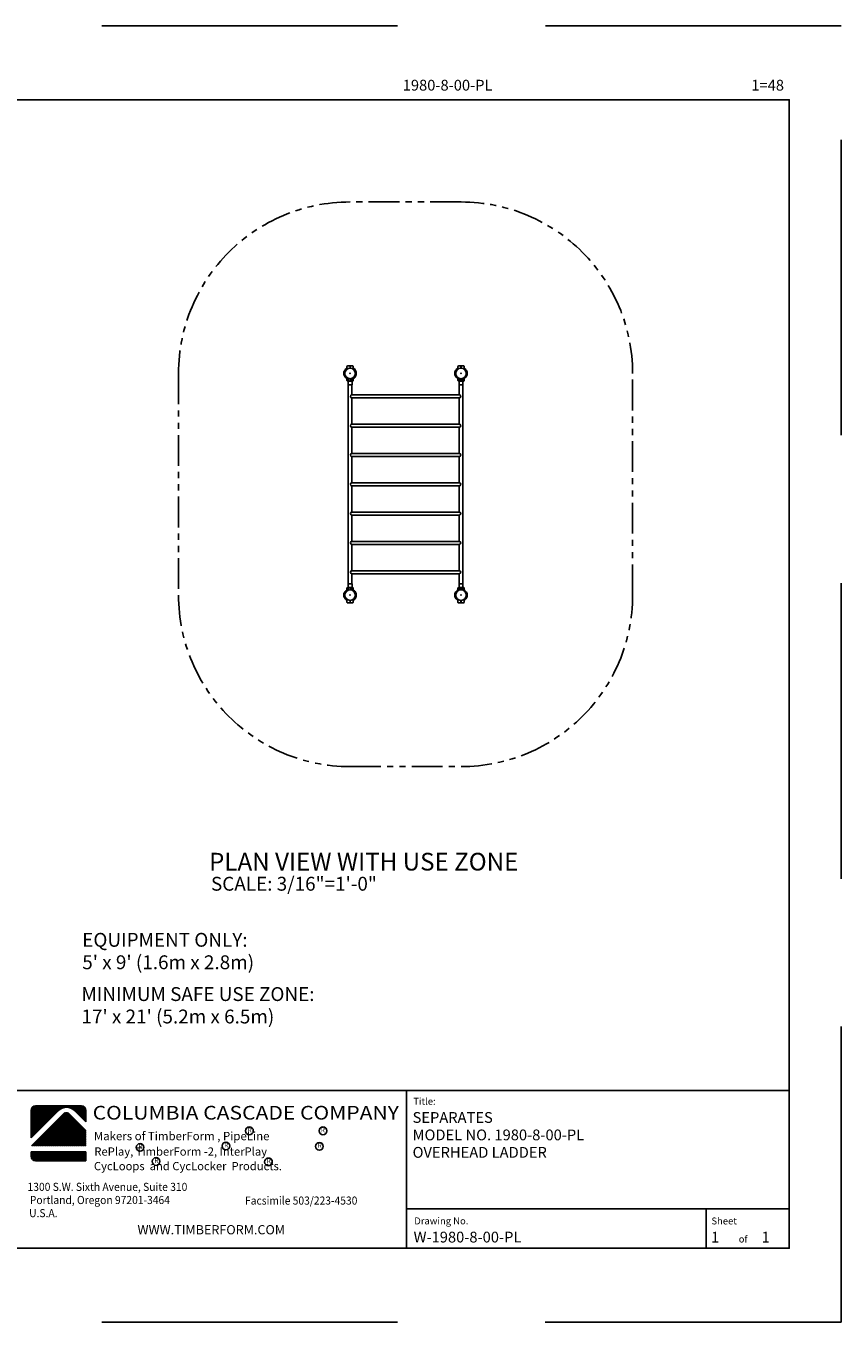
# Model space of a CAD drawing. Extents: x 0 to 528, y 0 to 421.
# Drawn here: x 263 to 528, y 0 to 421 of the extents above; entities that cross this region are included whole.
import ezdxf
from ezdxf.enums import TextEntityAlignment as Align

# ---------------------------------------------------------------- set-up
doc = ezdxf.new("R2010")
doc.units = 0
doc.header["$LTSCALE"] = 16
doc.header["$MEASUREMENT"] = 0
doc.header["$PDSIZE"] = 1
doc.linetypes.add('HIDDEN2', pattern=[0.1875, 0.125, -0.0625])
doc.linetypes.add('PHANTOM2', pattern=[1.25, 0.625, -0.125, 0.125, -0.125, 0.125, -0.125])
doc.layers.get('0').update_dxf_attribs({"color": 2, "linetype": 'CONTINUOUS'})
for name, color, linetype in [('AREA', 2, 'CONTINUOUS'), ('DIM', 4, 'CONTINUOUS'), ('NOTES', 7, 'CONTINUOUS'), ('TITLE', 7, 'CONTINUOUS'), ('USE-ZONE', 5, 'PHANTOM2')]:
    doc.layers.add(name, color=color, linetype=linetype)
doc.styles.add('ROMANC', font='ROMANC.shx')
doc.styles.add('ROMAND', font='romand', dxfattribs={"height": 4.5})
doc.styles.add('ROMANS', font='ROMANS', dxfattribs={"height": 1.8})

# ---------------------------------------------------------------- blocks, each defined once
blk = doc.blocks.new('*X3')
at = {"color": 0}
for p, q in [((380.55, 36.01), (381.66, 37.12)), ((380.55, 36.18), (381.48, 37.12)), ((380.55, 36.36), (381.3, 37.12)), ((380.55, 36.54), (381.13, 37.12)), ((380.55, 36.72), (380.95, 37.12)), ((380.55, 36.89), (380.77, 37.12)), ((380.55, 37.07), (380.6, 37.12)), ((380.58, 35.86), (381.83, 37.12)), ((380.62, 35.73), (382.01, 37.12)), ((380.68, 35.61), (382.19, 37.12)), ((380.75, 35.51), (382.36, 37.12)), ((380.84, 35.41), (382.54, 37.12)), ((380.93, 35.33), (382.72, 37.12)), ((381.04, 35.26), (382.89, 37.12)), ((381.15, 35.2), (383.07, 37.12)), ((381.28, 35.15), (383.25, 37.12)), ((381.43, 35.13), (383.43, 37.12)), ((381.6, 35.12), (383.6, 37.12)), ((381.78, 35.12), (383.78, 37.12)), ((381.96, 35.12), (383.96, 37.12)), ((382.13, 35.12), (384.13, 37.12)), ((382.31, 35.12), (384.31, 37.12)), ((382.49, 35.12), (384.49, 37.12)), ((382.66, 35.12), (384.66, 37.12)), ((382.84, 35.12), (384.84, 37.12)), ((383.02, 35.12), (385.02, 37.12)), ((383.19, 35.12), (385.19, 37.12)), ((383.37, 35.12), (385.37, 37.12)), ((383.55, 35.12), (385.55, 37.12)), ((383.72, 35.12), (385.72, 37.12)), ((383.9, 35.12), (385.9, 37.12)), ((384.08, 35.12), (386.08, 37.12)), ((384.25, 35.12), (386.25, 37.12)), ((384.43, 35.12), (386.43, 37.12)), ((384.61, 35.12), (386.61, 37.12)), ((384.78, 35.12), (386.78, 37.12)), ((384.96, 35.12), (386.96, 37.12)), ((385.14, 35.12), (387.14, 37.12)), ((385.31, 35.12), (387.31, 37.12)), ((385.49, 35.12), (387.49, 37.12)), ((385.67, 35.12), (387.67, 37.12)), ((385.84, 35.12), (387.84, 37.12)), ((386.02, 35.12), (388.02, 37.12)), ((386.2, 35.12), (388.2, 37.12)), ((386.37, 35.12), (388.37, 37.12)), ((386.55, 35.12), (388.55, 37.12)), ((386.73, 35.12), (388.73, 37.12)), ((386.91, 35.12), (388.91, 37.12)), ((387.08, 35.12), (389.08, 37.12)), ((387.26, 35.12), (389.26, 37.12)), ((387.44, 35.12), (389.44, 37.12)), ((387.61, 35.12), (389.61, 37.12)), ((387.79, 35.12), (389.79, 37.12)), ((387.97, 35.12), (389.97, 37.12)), ((388.14, 35.12), (390.14, 37.12)), ((388.32, 35.12), (390.32, 37.12)), ((388.5, 35.12), (390.5, 37.12)), ((388.67, 35.12), (390.67, 37.12)), ((388.85, 35.12), (390.85, 37.12)), ((389.03, 35.12), (391.03, 37.12)), ((389.2, 35.12), (391.2, 37.12)), ((389.38, 35.12), (391.38, 37.12)), ((389.56, 35.12), (391.56, 37.12)), ((389.73, 35.12), (391.73, 37.12)), ((389.91, 35.12), (391.91, 37.12)), ((390.09, 35.12), (392.09, 37.12)), ((390.26, 35.12), (392.26, 37.12)), ((390.44, 35.12), (392.44, 37.12)), ((390.62, 35.12), (392.55, 37.05)), ((390.79, 35.12), (392.55, 36.87)), ((390.97, 35.12), (392.55, 36.69)), ((391.15, 35.12), (392.55, 36.52)), ((391.32, 35.12), (392.55, 36.34)), ((391.5, 35.12), (392.55, 36.16)), ((391.68, 35.12), (392.55, 35.99)), ((391.86, 35.12), (392.55, 35.81)), ((392.03, 35.12), (392.55, 35.63)), ((392.21, 35.12), (392.55, 35.46)), ((392.39, 35.12), (392.55, 35.28))]:
    blk.add_line(p, q, dxfattribs=at)
blk = doc.blocks.new('*X2')
at = {"color": 0}
for p, q in [((380.55, 40.25), (387.41, 47.12)), ((380.55, 40.43), (387.24, 47.12)), ((380.55, 40.6), (387.06, 47.12)), ((380.55, 40.78), (386.88, 47.12)), ((380.55, 40.96), (386.71, 47.12)), ((380.55, 41.13), (386.53, 47.12)), ((380.55, 41.31), (386.35, 47.12)), ((380.55, 41.49), (386.18, 47.12)), ((380.55, 41.66), (386, 47.12)), ((380.55, 41.84), (385.82, 47.12)), ((380.55, 42.02), (385.65, 47.12)), ((380.55, 42.2), (385.47, 47.12)), ((380.55, 42.37), (385.29, 47.12)), ((380.55, 42.55), (385.12, 47.12)), ((380.55, 42.73), (384.94, 47.12)), ((380.55, 42.9), (384.76, 47.12)), ((380.55, 43.08), (384.59, 47.12)), ((380.55, 43.26), (384.41, 47.12)), ((380.55, 43.43), (384.23, 47.12)), ((380.55, 43.61), (384.06, 47.12)), ((380.55, 43.79), (383.88, 47.12)), ((380.55, 43.96), (383.7, 47.12)), ((380.55, 44.14), (383.53, 47.12)), ((380.55, 44.32), (383.35, 47.12)), ((380.55, 44.49), (383.17, 47.12)), ((380.55, 44.67), (383, 47.12)), ((380.55, 44.85), (382.82, 47.12)), ((380.55, 45.02), (382.64, 47.12)), ((380.55, 45.2), (382.47, 47.12)), ((380.55, 45.38), (382.29, 47.12)), ((380.55, 45.55), (382.11, 47.12)), ((380.55, 45.73), (381.93, 47.12)), ((380.55, 45.91), (381.76, 47.12)), ((380.55, 46.08), (381.58, 47.12)), ((380.56, 46.27), (381.39, 47.11)), ((380.63, 46.52), (381.14, 47.04)), ((386.89, 46.42), (387.59, 47.12)), ((387.29, 46.64), (387.77, 47.12)), ((387.57, 46.74), (387.95, 47.12)), ((387.81, 46.8), (388.12, 47.12)), ((388.02, 46.84), (388.3, 47.12)), ((388.21, 46.85), (388.48, 47.12)), ((388.38, 46.85), (388.65, 47.12)), ((388.55, 46.84), (388.83, 47.12)), ((388.7, 46.82), (389.01, 47.12)), ((388.85, 46.79), (389.18, 47.12)), ((388.99, 46.75), (389.36, 47.12)), ((389.13, 46.71), (389.54, 47.12)), ((389.25, 46.66), (389.71, 47.12)), ((389.38, 46.61), (389.89, 47.12)), ((389.49, 46.55), (390.07, 47.12)), ((389.61, 46.48), (390.24, 47.12)), ((389.71, 46.41), (390.42, 47.12)), ((389.81, 46.34), (390.6, 47.12)), ((389.91, 46.26), (390.77, 47.12)), ((390.01, 46.18), (390.95, 47.12)), ((390.1, 46.09), (391.13, 47.12)), ((390.18, 46), (391.3, 47.12)), ((390.27, 45.91), (391.48, 47.12)), ((390.36, 45.82), (391.65, 47.11)), ((390.45, 45.73), (391.8, 47.09)), ((390.54, 45.65), (391.93, 47.04)), ((390.63, 45.56), (392.05, 46.98)), ((390.71, 45.47), (392.16, 46.91)), ((390.8, 45.38), (392.25, 46.83)), ((390.89, 45.29), (392.33, 46.74)), ((390.98, 45.2), (392.41, 46.63)), ((391.07, 45.12), (392.47, 46.51)), ((391.16, 45.03), (392.51, 46.38)), ((391.24, 44.94), (392.54, 46.23)), ((391.33, 44.85), (392.55, 46.06)), ((391.42, 44.76), (392.55, 45.89)), ((391.51, 44.67), (392.55, 45.71)), ((391.6, 44.59), (392.55, 45.53)), ((391.69, 44.5), (392.55, 45.36)), ((391.77, 44.41), (392.55, 45.18)), ((391.86, 44.32), (392.55, 45)), ((391.95, 44.23), (392.55, 44.83)), ((392.04, 44.14), (392.55, 44.65)), ((392.13, 44.05), (392.55, 44.47)), ((392.22, 43.97), (392.55, 44.3)), ((392.31, 43.88), (392.55, 44.12)), ((392.39, 43.79), (392.55, 43.94)), ((392.48, 43.7), (392.55, 43.77))]:
    blk.add_line(p, q, dxfattribs=at)
blk = doc.blocks.new('*X1')
at = {"color": 0}
for p, q in [((380.61, 38.37), (387.83, 45.59)), ((380.7, 38.37), (387.98, 45.66)), ((380.79, 38.37), (388.1, 45.69)), ((380.87, 38.37), (388.21, 45.7)), ((380.96, 38.37), (388.3, 45.71)), ((381.05, 38.37), (388.38, 45.7)), ((381.14, 38.37), (388.46, 45.69)), ((381.23, 38.37), (388.53, 45.68)), ((381.32, 38.37), (388.6, 45.66)), ((381.4, 38.37), (388.67, 45.63)), ((381.49, 38.37), (388.73, 45.61)), ((381.58, 38.37), (388.79, 45.58)), ((381.67, 38.37), (388.84, 45.54)), ((381.76, 38.37), (388.89, 45.51)), ((381.85, 38.37), (388.94, 45.47)), ((381.94, 38.37), (388.99, 45.42)), ((382.02, 38.37), (389.03, 45.38)), ((382.11, 38.37), (389.08, 45.34)), ((382.2, 38.37), (389.12, 45.29)), ((382.29, 38.37), (389.17, 45.25)), ((382.38, 38.37), (389.21, 45.2)), ((382.47, 38.37), (389.26, 45.16)), ((382.55, 38.37), (389.3, 45.12)), ((382.64, 38.37), (389.34, 45.07)), ((382.73, 38.37), (389.39, 45.03)), ((382.82, 38.37), (389.43, 44.98)), ((382.91, 38.37), (389.48, 44.94)), ((383, 38.37), (389.52, 44.89)), ((383.08, 38.37), (389.56, 44.85)), ((383.17, 38.37), (389.61, 44.81)), ((383.26, 38.37), (389.65, 44.76)), ((383.35, 38.37), (389.7, 44.72)), ((383.44, 38.37), (389.74, 44.67)), ((383.53, 38.37), (389.79, 44.63)), ((383.61, 38.37), (389.83, 44.59)), ((383.7, 38.37), (389.87, 44.54)), ((383.79, 38.37), (389.92, 44.5)), ((383.88, 38.37), (389.96, 44.45)), ((383.97, 38.37), (390.01, 44.41)), ((384.06, 38.37), (390.05, 44.36)), ((384.14, 38.37), (390.1, 44.32)), ((384.23, 38.37), (390.14, 44.28)), ((384.32, 38.37), (390.18, 44.23)), ((384.41, 38.37), (390.23, 44.19)), ((384.5, 38.37), (390.27, 44.14)), ((384.59, 38.37), (390.32, 44.1)), ((384.68, 38.37), (390.36, 44.05)), ((384.76, 38.37), (390.4, 44.01)), ((384.85, 38.37), (390.45, 43.97)), ((384.94, 38.37), (390.49, 43.92)), ((385.03, 38.37), (390.54, 43.88)), ((385.12, 38.37), (390.58, 43.83)), ((385.21, 38.37), (390.63, 43.79)), ((385.29, 38.37), (390.67, 43.75)), ((385.38, 38.37), (390.71, 43.7)), ((385.47, 38.37), (390.76, 43.66)), ((385.56, 38.37), (390.8, 43.61)), ((385.65, 38.37), (390.85, 43.57)), ((385.74, 38.37), (390.89, 43.52)), ((385.82, 38.37), (390.93, 43.48)), ((385.91, 38.37), (390.98, 43.44)), ((386, 38.37), (391.02, 43.39)), ((386.09, 38.37), (391.07, 43.35)), ((386.18, 38.37), (391.11, 43.3)), ((386.27, 38.37), (391.16, 43.26)), ((386.35, 38.37), (391.2, 43.22)), ((386.44, 38.37), (391.24, 43.17)), ((386.53, 38.37), (391.29, 43.13)), ((386.62, 38.37), (391.33, 43.08)), ((386.71, 38.37), (391.38, 43.04)), ((386.8, 38.37), (391.42, 42.99)), ((386.88, 38.37), (391.47, 42.95)), ((386.97, 38.37), (391.51, 42.91)), ((387.06, 38.37), (391.55, 42.86)), ((387.15, 38.37), (391.6, 42.82)), ((387.24, 38.37), (391.64, 42.77)), ((387.33, 38.37), (391.69, 42.73)), ((387.42, 38.37), (391.73, 42.68)), ((387.5, 38.37), (391.77, 42.64)), ((387.59, 38.37), (391.82, 42.6)), ((387.68, 38.37), (391.86, 42.55)), ((387.77, 38.37), (391.91, 42.51)), ((387.86, 38.37), (391.95, 42.46)), ((387.95, 38.37), (392, 42.42)), ((388.03, 38.37), (392.04, 42.38)), ((388.12, 38.37), (392.08, 42.33)), ((388.21, 38.37), (392.13, 42.29)), ((388.3, 38.37), (392.17, 42.24)), ((388.39, 38.37), (392.22, 42.2)), ((388.48, 38.37), (392.26, 42.15)), ((388.56, 38.37), (392.31, 42.11)), ((388.65, 38.37), (392.35, 42.07)), ((388.74, 38.37), (392.39, 42.02)), ((388.83, 38.37), (392.44, 41.98)), ((388.92, 38.37), (392.48, 41.93)), ((389.01, 38.37), (392.53, 41.89)), ((389.09, 38.37), (392.55, 41.82)), ((389.18, 38.37), (392.55, 41.73)), ((389.27, 38.37), (392.55, 41.64)), ((389.36, 38.37), (392.55, 41.56)), ((389.45, 38.37), (392.55, 41.47)), ((389.54, 38.37), (392.55, 41.38)), ((389.62, 38.37), (392.55, 41.29)), ((389.71, 38.37), (392.55, 41.2)), ((389.8, 38.37), (392.55, 41.11)), ((389.89, 38.37), (392.55, 41.03)), ((389.98, 38.37), (392.55, 40.94)), ((390.07, 38.37), (392.55, 40.85)), ((390.16, 38.37), (392.55, 40.76)), ((390.24, 38.37), (392.55, 40.67)), ((390.33, 38.37), (392.55, 40.58)), ((390.42, 38.37), (392.55, 40.49)), ((390.51, 38.37), (392.55, 40.41)), ((390.6, 38.37), (392.55, 40.32)), ((390.69, 38.37), (392.55, 40.23)), ((390.77, 38.37), (392.55, 40.14)), ((390.86, 38.37), (392.55, 40.05)), ((390.95, 38.37), (392.55, 39.96)), ((391.04, 38.37), (392.55, 39.88)), ((391.13, 38.37), (392.55, 39.79)), ((391.22, 38.37), (392.55, 39.7)), ((391.3, 38.37), (392.55, 39.61)), ((391.39, 38.37), (392.55, 39.52)), ((391.48, 38.37), (392.55, 39.43)), ((391.57, 38.37), (392.55, 39.35)), ((391.66, 38.37), (392.55, 39.26)), ((391.75, 38.37), (392.55, 39.17)), ((391.83, 38.37), (392.55, 39.08)), ((391.92, 38.37), (392.55, 38.99)), ((392.01, 38.37), (392.55, 38.9)), ((392.1, 38.37), (392.55, 38.82)), ((392.19, 38.37), (392.55, 38.73)), ((392.28, 38.37), (392.55, 38.64)), ((392.37, 38.37), (392.55, 38.55)), ((392.45, 38.37), (392.55, 38.46)), ((392.54, 38.37), (392.55, 38.37))]:
    blk.add_line(p, q, dxfattribs=at)
blk = doc.blocks.new('Title-A-Size-WL')
at = {"layer": 'TITLE', "color": 1}
for p, q in [((0.5, 1.5666), (10.6501, 1.5666)), ((8.0602, 1.5666), (8.0602, 0.5))]:
    blk.add_line(p, q, dxfattribs=at)
at = {"layer": 'TITLE', "color": 2}
for p, q in [((5.5221, 1.2463), (5.7072, 1.4314)), ((5.5221, 1.2463), (5.5221, 1.4314)), ((5.5531, 1.4623), (5.8624, 1.4623)), ((5.8934, 1.3546), (5.8166, 1.4314)), ((5.8934, 1.4314), (5.8934, 1.3546)), ((5.8934, 1.1529), (5.5221, 1.1529)), ((5.5221, 1.122), (5.5221, 1.1529)), ((5.8934, 1.1529), (5.8934, 1.0911)), ((5.8934, 1.0911), (5.5531, 1.0911)), ((10.6501, 0.7656), (8.0602, 0.7656)), ((10.0876, 0.5), (10.0876, 0.7656))]:
    blk.add_line(p, q, dxfattribs=at)
at = {"layer": 'TITLE', "color": 6, "linetype": 'HIDDEN2'}
blk.add_lwpolyline([(11.0001, 8.7697), (0, 8.7697), (0, 0), (11.0001, 0)], close=True, dxfattribs=at)
at = {"layer": 'TITLE', "color": 1}
blk.add_lwpolyline([(0.5, 0.5), (10.6501, 0.5), (10.6501, 8.2697), (0.5, 8.2697)], close=True, dxfattribs=at)
at = {"layer": 'TITLE', "color": 7}
for centre, radius in [((6.9988, 1.2941), 0.0265), ((7.4962, 1.2941), 0.0265), ((6.2596, 1.1818), 0.026), ((6.84, 1.1914), 0.026), ((7.4723, 1.1889), 0.026), ((6.3678, 1.0865), 0.026), ((7.1276, 1.084), 0.026)]:
    blk.add_circle(centre, radius, dxfattribs=at)
at = {"layer": 'TITLE', "color": 2}
for centre, radius, start, end in [((5.5531, 1.4314), 0.0309, 90, 180), ((5.7619, 1.3767), 0.0773, 45, 135), ((5.8624, 1.4314), 0.0309, 0, 90), ((5.5531, 1.122), 0.0309, 180, 270)]:
    blk.add_arc(centre, radius, start, end, dxfattribs=at)
at = {"layer": 'TITLE', "color": 2, "xscale": 0.0309374226562511, "yscale": 0.0309374226562511, "zscale": 0.0309374226562511}
for name in ['*X2', '*X3']:
    blk.add_blockref(name, (-6.251, 0.0045), dxfattribs=at)
at = {"layer": 'TITLE', "color": 6, "xscale": 0.0309374226562511, "yscale": 0.0309374226562511, "zscale": 0.0309374226562511}
blk.add_blockref('*X1', (-6.251, 0.0045), dxfattribs=at)
at = {"layer": 'TITLE', "color": 7, "style": 'ROMANS', "oblique": 10}
for s, height, p in [('Title:', 0.04687, (8.1069, 1.4704)), ('Drawing No.', 0.046875, (8.1138, 0.661)), ('Sheet ', 0.04687, (10.1233, 0.6606)), ('of', 0.04687, (10.308, 0.5384))]:
    blk.add_text(s, height=height, dxfattribs=at).set_placement(p)
at = {"layer": 'TITLE', "color": 5, "style": 'ROMAND', "width": 0.966387}
blk.add_text('COLUMBIA CASCADE COMPANY', height=0.092812, dxfattribs=at).set_placement((5.9387, 1.3701), (8.0102, 1.3701), align=Align.FIT)
at = {"layer": 'TITLE', "color": 7, "style": 'ROMAND'}
for height, p in [(0.0315, (7.4957, 1.2958)), (0.0315, (7.0011, 1.2949)), (0.0309, (6.262, 1.1838)), (0.0309, (6.8423, 1.1935)), (0.0309, (7.4747, 1.191)), (0.0309, (6.3701, 1.0886)), (0.0309, (7.13, 1.0861))]:
    blk.add_text('R', height=height, dxfattribs=at).set_placement(p, align=Align.MIDDLE)
for s, height, p in [('Makers of TimberForm , PipeLine ', 0.056745, (5.9472, 1.2303)), ('RePlay, TimberForm -2, InterPlay', 0.055687, (5.95, 1.1261)), ('CycLoops  and CycLocker  Products.', 0.055687, (5.9473, 1.0274))]:
    blk.add_text(s, height=height, dxfattribs=at).set_placement(p)
at = {"layer": 'TITLE', "color": 7, "style": 'ROMANS', "oblique": 10, "width": 0.93}
for s, height, p in [('1300 S.W. Sixth Avenue, Suite 310', 0.054845, (5.4984, 0.8874)), ('Portland, Oregon 97201-3464', 0.054845, (5.5139, 0.7986)), ('Facsimile 503/223-4530', 0.054845, (6.9692, 0.7947)), ('U.S.A.', 0.05484, (5.5091, 0.7098))]:
    blk.add_text(s, height=height, dxfattribs=at).set_placement(p)
at = {"layer": 'TITLE', "color": 7, "insert": (6.2418, 0.6561), "char_height": 0.0625, "width": 2.892401, "attachment_point": 1, "style": 'ROMAND'}
blk.add_mtext('{\\fArial|b0|i0|c0|p34;WWW.TIMBERFORM.COM}', dxfattribs=at)
at = {"layer": 'TITLE', "color": 7, "style": 'ROMANC'}
for tag, p, height in [('DRAWING-NAME', (8.0356, 8.3321), 0.0729), ('1:1', (10.3932, 8.3321), 0.0729), ('SERIES', (8.1022, 1.3479), 0.0729), ('MODEL-NO.', (8.1022, 1.2299), 0.0729), ('MODEL-DESCRIPTION', (8.1022, 1.1118), 0.0729), ('MODEL-DESCRIPTION', (8.1022, 0.9937), 0.0729), ('MODEL-DESCRIPTION', (8.1022, 0.8757), 0.0729), ('DATE-DWN', (4.8984, 0.6611), 0.0625), ('SCALE', (2.9212, 0.541), 0.0625), ('DATE-CHK', (4.8984, 0.5389), 0.0625), ('DWG-NO.', (8.1091, 0.5385), 0.0729), ('S', (10.1211, 0.5382), 0.0729), ('T', (10.4626, 0.5382), 0.0729)]:
    blk.add_attdef(tag, p, '', height=height, dxfattribs=at)
at = {"layer": 'TITLE', "color": 7, "style": 'ROMANC', "flags": 8}
blk.add_attdef('1', text='', height=0.0625, dxfattribs=at).set_placement((3.0035, 0.8676), align=Align.MIDDLE)
for tag, p in [('DATE', (3.1131, 0.8372)), ('REVISION', (3.6809, 0.8372)), ('DWN/CHK', (4.8986, 0.8372))]:
    blk.add_attdef(tag, p, '', height=0.0625, dxfattribs=at)
blk = doc.blocks.new('COLLAR_PLAN')
at = {"layer": 'AREA', "color": 2}
for p, q in [((-3.28, 1.12), (-3.28, 0.03)), ((-3.28, 0.03), (-2.28, 0.03)), ((-3.03, 1.38), (-2.41, 1.38)), ((-0.81, 2.66), (0.81, 2.66)), ((-0.81, 2.53), (-0.81, 2.66)), ((0.81, 2.53), (0.81, 2.66)), ((2.28, 0.03), (3.28, 0.03)), ((2.41, 1.38), (3.03, 1.38)), ((3.28, 0.03), (3.28, 1.12)), ((-3.28, -0.03), (-3.28, -1.12)), ((-2.28, -0.03), (-3.28, -0.03)), ((-3.03, -1.38), (-2.41, -1.38)), ((-0.81, -2.66), (-0.81, -2.53)), ((0.81, -2.66), (-0.81, -2.66)), ((0.81, -2.66), (0.81, -2.53)), ((3.28, -0.03), (2.28, -0.03)), ((2.41, -1.38), (3.03, -1.38)), ((3.28, -1.12), (3.28, -0.03))]:
    blk.add_line(p, q, dxfattribs=at)
at = {"layer": 'AREA', "color": 7}
for p, q in [((-0.81, 2.53), (0.81, 2.53)), ((-0.81, -2.53), (0.81, -2.53))]:
    blk.add_line(p, q, dxfattribs=at)
at = {"layer": 'AREA', "color": 2}
for centre, radius, start, end in [((-3.03, 1.12), 0.25, 90, 180), ((0, 0), 2.28, 0.7849, 179.2151), ((0, 0), 2.66, 107.8113, 146.0037), ((0, 0), 2.66, 33.9963, 72.1887), ((3.03, 1.12), 0.25, 0, 90), ((-3.03, -1.12), 0.25, 180, 270), ((0, 0), 2.28, 180.7849, 359.2151), ((0, 0), 2.66, 213.9963, 252.1887), ((0, 0), 2.66, 287.8113, 326.0037), ((3.03, -1.12), 0.25, 270, 0)]:
    blk.add_arc(centre, radius, start, end, dxfattribs=at)
for points in [[(-2.41, 1.38), (-2.33, 1.39), (-2.26, 1.43), (-2.2, 1.49)], [(2.2, 1.49), (2.26, 1.43), (2.33, 1.39), (2.41, 1.38)], [(-2.2, -1.49), (-2.26, -1.43), (-2.33, -1.39), (-2.41, -1.38)], [(2.41, -1.38), (2.33, -1.39), (2.26, -1.43), (2.2, -1.49)]]:
    blk.add_open_spline(points, degree=1, knots=[0, 0, 0.0810731, 0.1606814, 0.2432819, 0.2432819], dxfattribs=at)

msp = doc.modelspace()

# ---------------------------------------------------------------- linework, layer by layer
at = {"layer": 'AREA', "color": 7}
for p, q in [((368.0147, 305.55223, 9.75), (368.0147, 304.42723, 9.75)), ((369.2597, 305.55223, 9.75), (368.0147, 305.55223, 9.75)), ((369.2597, 304.42723, 9.75), (368.0147, 304.42723, 9.75)), ((368.0372, 306.39598, 9.75), (368.0372, 305.55223, 9.75)), ((368.0372, 304.42723, 9.75), (368.0372, 239.73973, 9.75)), ((369.2372, 306.39598, 9.75), (369.2372, 305.55223, 9.75)), ((369.2372, 304.42723, 9.75), (369.2372, 301.12255, 9.75)), ((369.2597, 305.55223, 9.75), (369.2597, 304.42723, 9.75)), ((369.2597, 305.55223, 9.75), (369.2597, 304.42723, 9.75)), ((404.0147, 305.55223, 9.75), (404.0147, 304.42723, 9.75)), ((404.0147, 305.55223, 9.75), (404.0147, 304.42723, 9.75)), ((404.0147, 305.55223, 9.75), (405.2597, 305.55223, 9.75)), ((404.0147, 304.42723, 9.75), (405.2597, 304.42723, 9.75)), ((404.0372, 306.39598, 9.75), (404.0372, 305.55223, 9.75)), ((404.0372, 304.42723, 9.75), (404.0372, 301.12255, 9.75)), ((405.2372, 306.39598, 9.75), (405.2372, 305.55223, 9.75)), ((405.2372, 304.42723, 9.75), (405.2372, 239.73973, 9.75)), ((405.2597, 305.55223, 9.75), (405.2597, 304.42723, 9.75)), ((369.2372, 300.13817, 9.75), (369.2372, 291.60692, 9.75)), ((404.0372, 300.13817, 9.75), (404.0372, 291.60692, 9.75)), ((369.2372, 290.62255, 9.75), (369.2372, 282.0913, 9.75)), ((404.0372, 290.62255, 9.75), (404.0372, 282.0913, 9.75)), ((369.2372, 281.10692, 9.75), (369.2372, 272.57567, 9.75)), ((404.0372, 281.10692, 9.75), (404.0372, 272.57567, 9.75)), ((369.2372, 271.5913, 9.75), (369.2372, 263.06005, 9.75)), ((404.0372, 271.5913, 9.75), (404.0372, 263.06005, 9.75)), ((369.2372, 262.07567, 9.75), (369.2372, 253.54442, 9.75)), ((404.0372, 262.07567, 9.75), (404.0372, 253.54442, 9.75)), ((369.2372, 252.56005, 9.75), (369.2372, 244.0288, 9.75)), ((404.0372, 252.56005, 9.75), (404.0372, 244.0288, 9.75)), ((369.2372, 243.04442, 9.75), (369.2372, 239.73973, 9.75)), ((404.0372, 243.04442, 9.75), (404.0372, 239.73973, 9.75)), ((368.0147, 238.61473, 9.75), (368.0147, 239.73973, 9.75)), ((369.2597, 239.73973, 9.75), (368.0147, 239.73973, 9.75)), ((369.2597, 238.61473, 9.75), (368.0147, 238.61473, 9.75)), ((368.0372, 237.77098, 9.75), (368.0372, 238.61473, 9.75)), ((369.2372, 237.77098, 9.75), (369.2372, 238.61473, 9.75)), ((369.2597, 238.61473, 9.75), (369.2597, 239.73973, 9.75)), ((369.2597, 238.61473, 9.75), (369.2597, 239.73973, 9.75)), ((404.0147, 238.61473, 9.75), (404.0147, 239.73973, 9.75)), ((404.0147, 238.61473, 9.75), (404.0147, 239.73973, 9.75)), ((404.0147, 239.73973, 9.75), (405.2597, 239.73973, 9.75)), ((404.0147, 238.61473, 9.75), (405.2597, 238.61473, 9.75)), ((404.0372, 237.77098, 9.75), (404.0372, 238.61473, 9.75)), ((405.2372, 237.77098, 9.75), (405.2372, 238.61473, 9.75)), ((405.2597, 238.61473, 9.75), (405.2597, 239.73973, 9.75))]:
    msp.add_line(p, q, dxfattribs=at)
for centre, start, end in [((369.2372, 300.63036, 9.75), 90, 270), ((404.0372, 300.63036, 9.75), 270, 90), ((369.2372, 291.11473, 9.75), 90, 270), ((404.0372, 291.11473, 9.75), 270, 90), ((369.2372, 281.59911, 9.75), 90, 270), ((404.0372, 281.59911, 9.75), 270, 90), ((369.2372, 272.08348, 9.75), 90, 270), ((404.0372, 272.08348, 9.75), 270, 90), ((369.2372, 262.56786, 9.75), 90, 270), ((404.0372, 262.56786, 9.75), 270, 90), ((369.2372, 253.05223, 9.75), 90, 270), ((404.0372, 253.05223, 9.75), 270, 90), ((369.2372, 243.53661, 9.75), 90, 270), ((404.0372, 243.53661, 9.75), 270, 90)]:
    msp.add_arc(centre, 0.49219, start, end, dxfattribs=at)
for p in [(368.6372, 308.08348, 4.875), (404.6372, 308.08348, 4.875), (368.6372, 236.08348, 4.875), (404.6372, 236.08348, 4.875)]:
    msp.add_point(p, dxfattribs=at)
at = {"layer": 'AREA', "color": 2, "invisible_edges": 15}
for points in [[(369.2372, 306.39598, 9.75), (369.2372, 237.77098, 9.75), (368.0372, 237.77098, 9.75), (368.0372, 306.39598, 9.75)], [(405.2372, 306.39598, 9.75), (405.2372, 237.77098, 9.75), (404.0372, 237.77098, 9.75), (404.0372, 306.39598, 9.75)]]:
    msp.add_3dface(points, dxfattribs=at)
at = {"layer": 'AREA', "color": 7, "invisible_edges": 10}
for points in [[(404.0372, 301.12255, 9.75), (369.2372, 301.12255, 9.75), (369.2372, 300.13817, 9.75), (404.0372, 300.13817, 9.75)], [(404.0372, 291.60692, 9.75), (369.2372, 291.60692, 9.75), (369.2372, 290.62255, 9.75), (404.0372, 290.62255, 9.75)], [(404.0372, 282.0913, 9.75), (369.2372, 282.0913, 9.75), (369.2372, 281.10692, 9.75), (404.0372, 281.10692, 9.75)], [(404.0372, 272.57567, 9.75), (369.2372, 272.57567, 9.75), (369.2372, 271.5913, 9.75), (404.0372, 271.5913, 9.75)], [(404.0372, 263.06005, 9.75), (369.2372, 263.06005, 9.75), (369.2372, 262.07567, 9.75), (404.0372, 262.07567, 9.75)], [(404.0372, 253.54442, 9.75), (369.2372, 253.54442, 9.75), (369.2372, 252.56005, 9.75), (404.0372, 252.56005, 9.75)], [(404.0372, 244.0288, 9.75), (369.2372, 244.0288, 9.75), (369.2372, 243.04442, 9.75), (404.0372, 243.04442, 9.75)]]:
    msp.add_3dface(points, dxfattribs=at)
at = {"layer": 'USE-ZONE', "elevation": 4.875}
msp.add_lwpolyline([(368.6372, 180.39598), (404.6372, 180.39598, 0.414213562), (460.3247, 236.08348), (460.3247, 308.08348, 0.414213562), (404.6372, 363.77098), (368.6372, 363.77098, 0.414213562), (312.9497, 308.08348), (312.9497, 236.08348, 0.414213562)], format="xyb", close=True, dxfattribs=at)

# ---------------------------------------------------------------- block references
ref = msp.add_blockref('Title-A-Size-WL', (0, 0), dxfattribs=dict(xscale=48, yscale=48, zscale=48))
ref.add_attrib('DRAWING-NAME', '1980-8-00-PL', (385.7107, 399.94241), dxfattribs={"layer": 'TITLE', "color": 7, "height": 3.50016, "style": 'ROMANC'})
ref.add_attrib('1:1', '1=48', (498.87458, 399.94241), dxfattribs={"layer": 'TITLE', "color": 7, "height": 3.50016, "style": 'ROMANC'})
ref.add_attrib('SERIES', 'SEPARATES', (388.90619, 64.7003), dxfattribs={"layer": 'TITLE', "color": 7, "height": 3.50016, "style": 'ROMANC'})
ref.add_attrib('MODEL-NO.', 'MODEL NO. 1980-8-00-PL', (388.90619, 59.03337), dxfattribs={"layer": 'TITLE', "color": 7, "height": 3.50016, "style": 'ROMANC'})
ref.add_attrib('MODEL-DESCRIPTION', 'OVERHEAD LADDER', (388.90619, 53.36645), dxfattribs={"layer": 'TITLE', "color": 7, "height": 3.50016, "style": 'ROMANC'})
ref.add_attrib('DWG-NO.', 'W-1980-8-00-PL', (389.23838, 25.85019), dxfattribs={"layer": 'TITLE', "color": 7, "height": 3.50016, "style": 'ROMANC'})
ref.add_attrib('S', '1', (485.8125, 25.83288), dxfattribs={"layer": 'TITLE', "color": 7, "height": 3.50016, "style": 'ROMANC'})
ref.add_attrib('T', '1', (502.20499, 25.83288), dxfattribs={"layer": 'TITLE', "color": 7, "height": 3.50016, "style": 'ROMANC'})
at = {"layer": 'AREA', "color": 7, "xscale": 0.75, "yscale": 0.75, "zscale": 0.75, "rotation": 270}
for p in [(368.6372, 308.08348, 135), (404.6372, 308.08348, 135), (368.6372, 236.08348, 135), (404.6372, 236.08348, 135)]:
    msp.add_blockref('COLLAR_PLAN', p, dxfattribs=at)

# ---------------------------------------------------------------- texts
at = {"layer": 'DIM', "style": 'ROMAND'}
for s, p in [('EQUIPMENT ONLY:', (281.6787, 121.8905)), ("5' x 9' (1.6m x 2.8m)", (281.6787, 114.60479)), ('MINIMUM SAFE USE ZONE:', (281.41651, 104.27127)), ("17' x 21' (5.2m x 6.5m)", (281.41651, 96.98556))]:
    msp.add_text(s, height=4.5, dxfattribs=at).set_placement(p)
at = {"layer": 'NOTES', "style": 'ROMAND'}
for s, height, p in [('%%UPLAN VIEW WITH USE ZONE', 5.750016, (322.84861, 146.64982)), ('%%OSCALE: 3/16"=1\'-0"', 4.5, (323.46311, 140.09981))]:
    msp.add_text(s, height=height, dxfattribs=at).set_placement(p)

doc.saveas('drawing.dxf')
